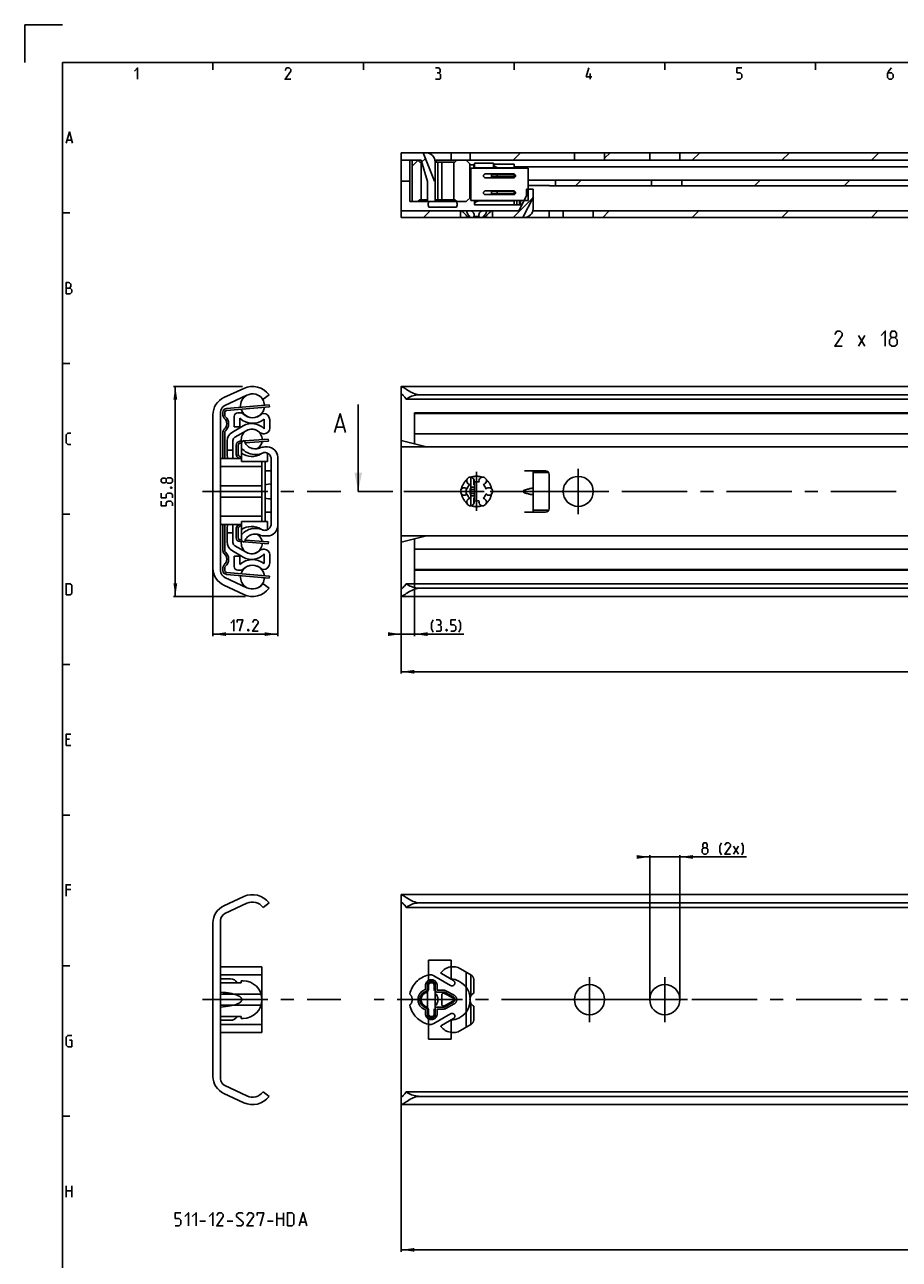
# Model space of a CAD drawing. Extents: x 0 to 1048, y 0 to 594.
# Drawn here: x 0 to 232, y 266 to 594 of the extents above; entities that cross this region are included whole.
import ezdxf

# ---------------------------------------------------------------- set-up
doc = ezdxf.new("R2010")
doc.units = 0
doc.header["$LTSCALE"] = 46.255
doc.header["$MEASUREMENT"] = 0
for name, pattern in [('CENTER', [0.6, 0.375, -0.075, 0.075, -0.075]), ('HIDDEN', [0.2, 0.1, -0.1]), ('PHANTOM', [0.8, 0.45, -0.05, 0.1, -0.05, 0.1, -0.05])]:
    doc.linetypes.add(name, pattern=pattern)
doc.layers.get('0').update_dxf_attribs({"linetype": 'CONTINUOUS'})
for name, color, linetype in [('DEFAULT_1', 7, 'CENTER'), ('DEFAULT_2', 8, 'HIDDEN'), ('DEFAULT_3', 7, 'PHANTOM')]:
    doc.layers.add(name, color=color, linetype=linetype)
doc.dimstyles.get("Standard").update_dxf_attribs({"dimtxt": 0.18, "dimasz": 0.18, "dimexe": 0.18, "dimexo": 0.0625, "dimgap": 0.09, "dimtad": 0, "dimtih": 1, "dimtoh": 1, "dimdec": 4, "dimzin": 0, "dimdsep": 46, "dimtxsty": 'Standard', "dimcen": 0.09, "dimadec": 0, "dimazin": 0, "dimtfac": 1, "dimtdec": 4, "dimtofl": 0, "dimtmove": 0, "dimatfit": 3, "dimfxl": 1, "dimtolj": 1, "dimtzin": 0, "dimarcsym": 0})

# ---------------------------------------------------------------- blocks, each defined once
blk = doc.blocks.new('*D3')
at = {"color": 2, "linetype": 'Continuous'}
for p, q in [((57.86, 497.9), (39.5, 497.9)), ((40, 497.9), (40, 470)), ((40, 442.1), (40, 470)), ((58.63, 442.1), (39.5, 442.1))]:
    blk.add_line(p, q, dxfattribs=at)
for points in [[(40.5, 494.4), (40, 497.9), (39.5, 494.4)], [(39.5, 445.6), (40, 442.1), (40.5, 445.6)]]:
    blk.add_solid(points, dxfattribs=at)
blk = doc.blocks.new('*D4')
at = {"color": 2, "linetype": 'Continuous'}
for p, q in [((67.2, 460.93), (67.2, 431.6)), ((50, 449.61), (50, 431.6)), ((50, 432.1), (58.6, 432.1)), ((67.2, 432.1), (58.6, 432.1))]:
    blk.add_line(p, q, dxfattribs=at)
for points in [[(53.5, 432.6), (50, 432.1), (53.5, 431.6)], [(63.7, 431.6), (67.2, 432.1), (63.7, 432.6)]]:
    blk.add_solid(points, dxfattribs=at)
blk = doc.blocks.new('*D5')
at = {"color": 2, "linetype": 'Continuous'}
for p, q in [((100, 443.35), (100, 421.6)), ((700, 442.61), (700, 421.6)), ((100, 422.1), (400, 422.1)), ((700, 422.1), (400, 422.1))]:
    blk.add_line(p, q, dxfattribs=at)
for points in [[(103.5, 422.6), (100, 422.1), (103.5, 421.6)], [(696.5, 421.6), (700, 422.1), (696.5, 422.6)]]:
    blk.add_solid(points, dxfattribs=at)
blk = doc.blocks.new('*D6')
at = {"color": 2, "linetype": 'Continuous'}
for p, q in [((103.5, 449.41), (103.5, 431.6)), ((100, 443.15), (100, 431.6)), ((100, 432.1), (98, 432.1)), ((98, 432.1), (101.75, 432.1)), ((116.6, 432.1), (101.75, 432.1)), ((103.5, 432.1), (116.6, 432.1))]:
    blk.add_line(p, q, dxfattribs=at)
for points in [[(96.5, 431.6), (100, 432.1), (96.5, 432.6)], [(107, 432.6), (103.5, 432.1), (107, 431.6)]]:
    blk.add_solid(points, dxfattribs=at)
blk = doc.blocks.new('*D7')
at = {"color": 2, "linetype": 'Continuous'}
for p, q in [((100, 307.13), (100, 268.03)), ((700, 307.13), (700, 268.03)), ((100, 268.53), (400, 268.53)), ((700, 268.53), (400, 268.53))]:
    blk.add_line(p, q, dxfattribs=at)
for points in [[(103.5, 269.03), (100, 268.53), (103.5, 268.03)], [(696.5, 268.03), (700, 268.53), (696.5, 269.03)]]:
    blk.add_solid(points, dxfattribs=at)
blk = doc.blocks.new('*D8')
at = {"color": 2, "linetype": 'Continuous'}
for p, q in [((166, 372.9), (164, 372.9)), ((164, 372.9), (170, 372.9)), ((166, 335), (166, 373.4)), ((191.71, 372.9), (170, 372.9)), ((174, 335), (174, 373.4)), ((174, 372.9), (191.71, 372.9))]:
    blk.add_line(p, q, dxfattribs=at)
for points in [[(162.5, 372.4), (166, 372.9), (162.5, 373.4)], [(177.5, 373.4), (174, 372.9), (177.5, 372.4)]]:
    blk.add_solid(points, dxfattribs=at)

msp = doc.modelspace()

# ---------------------------------------------------------------- linework, layer by layer
at = {"color": 2, "linetype": 'Continuous'}
for p, q in [((0, 594), (0, 584)), ((10, 594), (0, 594)), ((50, 584), (50, 582)), ((90, 584), (90, 582)), ((130, 584), (130, 582)), ((170, 584), (170, 582)), ((210, 584), (210, 582)), ((102.91396, 556.4257), (104.46889, 557.98063)), ((105.40887, 557.48367), (106.40056, 558.47536)), ((129.71227, 558), (131.71227, 560)), ((154, 558.50066), (155.49934, 560)), ((177.28641, 558), (179.28641, 560)), ((201.07349, 558), (203.07349, 560)), ((224.86056, 558), (226.86056, 560)), ((146.27664, 551.2), (147.77664, 552.7)), ((193.85079, 551.2), (195.35079, 552.7)), ((217.63786, 551.2), (219.13786, 552.7)), ((129.71202, 542.8), (135, 548.08798)), ((105.92495, 542.8), (107.67495, 544.55)), ((153.49909, 542.8), (155.24909, 544.55)), ((177.28616, 542.8), (179.03616, 544.55)), ((201.07324, 542.8), (202.82324, 544.55)), ((224.86031, 542.8), (226.61031, 544.55)), ((10, 544), (12, 544)), ((10, 504), (12, 504)), ((10, 464), (12, 464)), ((10, 424), (12, 424)), ((10, 384), (12, 384)), ((10, 344), (12, 344)), ((10, 304), (12, 304))]:
    msp.add_line(p, q, dxfattribs=at)
at = {"color": 4, "linetype": 'Continuous'}
for p, q in [((10, 10), (10, 584)), ((10, 584), (831, 584))]:
    msp.add_line(p, q, dxfattribs=at)
at = {"color": 5, "linetype": 'Continuous'}
for p, q in [((150.14286, 579.49998), (150.14286, 581.00001)), ((11.28571, 563.35713), (12.42857, 563.35713)), ((221.41827, 508.59768), (223.13256, 511.45485)), ((221.41827, 511.45485), (223.13256, 508.59768)), ((11.85714, 404.21431), (11, 404.21431)), ((11, 402.50002), (12.28571, 402.50002)), ((188.28063, 373.64773), (189.56635, 375.79057)), ((188.28063, 375.79057), (189.56635, 373.64773)), ((12.28571, 364.2143), (11, 364.2143)), ((11, 282.49999), (11, 285.5)), ((12.5, 285.5), (12.5, 282.49999)), ((11, 284.21427), (12.5, 284.21427)), ((46.5, 276.12299), (48, 276.12299)), ((53.75, 276.12299), (55.25, 276.12299)), ((64.5, 276.12299), (66, 276.12299)), ((67, 274.87298), (67, 278.37298)), ((67, 276.873), (68.75, 276.873)), ((68.75, 278.37298), (68.75, 274.87298)), ((73.25, 275.87298), (74.58333, 275.87298))]:
    msp.add_line(p, q, dxfattribs=at)
at = {"color": 7, "linetype": 'Continuous'}
for p, q in [((100, 542.8), (100, 560)), ((100, 560), (700, 560)), ((100, 558), (105.25, 558)), ((102.25, 547), (102.25, 558)), ((102.91396, 547), (102.91396, 558)), ((104.94952, 557.5), (104.44952, 558)), ((107, 552.3125), (105.25, 558)), ((105.79674, 560), (108.79862, 552.42025)), ((107.25, 559.88485), (107.25, 560)), ((108.94736, 558), (650.55051, 558)), ((109.55, 558), (109.05, 557.5)), ((113.25, 558), (113.25, 560)), ((114.24952, 557.5), (114.74952, 558)), ((117.25, 558), (118.45, 556.8)), ((118.33, 558), (118.33, 560)), ((146, 558), (146, 560)), ((154, 558), (154, 560)), ((166, 558), (166, 560)), ((174, 558), (174, 560)), ((104.94952, 557.5), (105.40385, 557.5)), ((105.24952, 557.5), (105.24952, 547.5)), ((109, 547), (109, 557.5)), ((109, 557.5), (114.24952, 557.5)), ((109.74952, 557.5), (109.74952, 547.5)), ((110.74952, 557.5), (110.74952, 547.5)), ((113.94952, 557.5), (113.94952, 547.5)), ((118.25, 557), (118.25, 548)), ((118.45, 556.8), (119.25, 556.8)), ((118.5, 555.875), (118.5, 547.325)), ((118.5, 555.875), (133.7, 555.875)), ((119.25, 556.8), (119.25, 555.875)), ((119.25, 556.2), (119.50017, 556.2)), ((119.5, 555.875), (119.5, 557.2)), ((124.5, 557.2), (119.5, 557.2)), ((119.5, 556), (124.5, 556)), ((129.85, 554.35), (122.35, 554.35)), ((124.5, 555.875), (124.5, 557.2)), ((124.5, 556.95), (130, 556.95)), ((125.53923, 555.95), (124.75, 556.40566)), ((124.75, 555.88282), (124.75912, 555.875)), ((125.53923, 555.95), (125.53923, 555.875)), ((130, 555.95), (125.53923, 555.95)), ((130, 556.95), (130, 555.875)), ((274.75532, 556.2), (130, 556.2)), ((130, 554.32396), (130, 553.37604)), ((133.7, 555.875), (133.7, 547.325)), ((102.25, 552.4), (100, 552.4)), ((107, 547), (107, 552.3125)), ((108.79862, 552.42025), (109, 552.5)), ((122.35, 553.35), (129.85, 553.35)), ((124.0072, 554.15), (124.0072, 553.55)), ((130, 554.15), (124.0072, 554.15)), ((130, 553.55), (124.0072, 553.55)), ((125.50002, 554.05), (125.50002, 553.65)), ((133.7, 552.7), (443.2588, 552.7)), ((139, 551.24424), (133.7, 551.24424)), ((140.38243, 551.2), (442.26128, 551.2)), ((141, 552.7), (141, 551.2)), ((166.5, 551.2), (166.5, 552.7)), ((174.5, 551.2), (174.5, 552.7)), ((117.25, 547), (118.45, 548.2)), ((118.45, 548.2), (118.5, 548.2)), ((129.85, 549.85), (122.35, 549.85)), ((122.35, 548.85), (129.85, 548.85)), ((124.0072, 549.65), (124.0072, 549.05)), ((130, 549.65), (124.0072, 549.65)), ((130, 549.05), (124.0072, 549.05)), ((125.50002, 549.55), (125.50002, 549.15)), ((130, 549.82396), (130, 548.87604)), ((131.25, 544.55), (133.25, 548.5)), ((132.32546, 542.8), (135, 548.08221)), ((133.25, 550.35), (133.25, 548.5)), ((135, 550.35), (133.25, 550.35)), ((135, 545.05), (135, 550.35)), ((100, 544.55), (131.25, 544.55)), ((102.25, 547), (117.25, 547)), ((104.94952, 547.5), (104.44952, 547)), ((104.94952, 547.5), (107, 547.5)), ((106.45, 547), (106.95, 547.5)), ((107.29598, 545.55), (114.70402, 545.55)), ((109, 547.5), (114.24952, 547.5)), ((109.55, 547), (109.05, 547.5)), ((114.24952, 547.5), (114.74952, 547)), ((115.75, 544.55), (115.75, 542.8)), ((118.5, 547.325), (133.7, 547.325)), ((119.5, 546.15), (119.5, 547.325)), ((119.5, 546.15), (130.7, 546.15)), ((119.75, 546.81699), (120.5, 547.25)), ((120.5, 547.325), (120.5, 547.25)), ((130, 547.25), (120.5, 547.25)), ((124.25, 544.55), (124.25, 542.8)), ((130, 547.325), (130, 546.15)), ((130.7, 547.325), (130.7, 546.15)), ((130.70043, 546.15), (132.06013, 546.15)), ((131.4, 547.325), (131.4, 546.15)), ((131.7, 547.325), (131.7, 546.15)), ((134.94374, 544.55), (700, 544.55)), ((139.3, 544.55), (139.3, 542.8)), ((143, 542.8), (143, 544.55)), ((151, 542.8), (151, 544.55)), ((100, 542.8), (118.22063, 542.8)), ((117.52846, 543.05), (117.52846, 542.8)), ((118.22063, 543.05), (117.52846, 543.05)), ((118.22063, 543.05), (118.22063, 542.8)), ((119.3045, 542.8), (118.22515, 542.8)), ((119.30783, 543.05), (119.30783, 542.8)), ((120.69217, 543.05), (119.30783, 543.05)), ((119.30783, 542.8), (398.22063, 542.8)), ((120.69217, 543.05), (120.69217, 542.8)), ((121.77937, 543.05), (121.77937, 542.8)), ((122.47154, 543.05), (121.77937, 543.05)), ((122.47154, 543.05), (122.47154, 542.8)), ((52.88691, 494.9175), (58.17983, 497.38563)), ((59.02084, 495.58208), (53.15476, 492.84668)), ((63.30747, 494.5), (64.9, 495.69331)), ((100, 444.14181), (100, 497.86711)), ((100.03973, 497.9), (699.96028, 497.9)), ((695, 495.69331), (105, 495.69331)), ((53.60747, 491.52992), (64.99253, 492.50181)), ((64.99253, 492.50181), (64.95, 493)), ((88.56872, 470), (88.56872, 493.14375)), ((698.65912, 494.5), (101.34088, 494.5)), ((50, 449.61404), (50, 490.38596)), ((52, 491.03407), (52, 448.96593)), ((53.15, 490.23607), (53.15, 491.03173)), ((55.6, 487.15), (55.6, 489.9)), ((56.6, 490.9), (57.33614, 490.9)), ((57.1, 489.43394), (57.1, 487.15)), ((63.30669, 490.75), (63.35, 490.75)), ((63.6, 486.60941), (63.6, 489.17699)), ((65.1, 489), (65.1, 486.85)), ((103.5, 490.768), (103.5, 490.9)), ((251.79765, 490.9), (103.5, 490.9)), ((103.5, 482.625), (103.5, 490.75)), ((693.5, 490.75), (103.5, 490.75)), ((53.15, 478.75), (53.15, 485.76393)), ((55.175, 485.78723), (58.05, 487.44711)), ((57.1, 487.15), (55.6, 487.15)), ((58.8, 486.14808), (55.8, 484.41603)), ((82.79491, 487.07231), (84.69968, 487.07231)), ((53.8, 481), (53.8, 483.40566)), ((55.3, 479.0641), (55.3, 483.55)), ((56.7, 479.77879), (56.7, 482.32355)), ((57.16188, 482.8221), (57.6, 482.8556)), ((58.32708, 483.5), (57.6, 483.08022)), ((57.6, 477.95002), (57.6, 483.08022)), ((58.55778, 482.92884), (64.73812, 483.40146)), ((63.6, 485.35), (63.35941, 485.35)), ((64.73812, 483.40146), (64.7, 483.9)), ((106.73499, 481.81625), (100, 483.5)), ((693.5, 485.35), (103.5, 485.35)), ((55.3, 481), (53.8, 481)), ((53.8, 479.49711), (53.8, 480.99693)), ((57.59881, 478.97306), (56.95094, 479.34524)), ((62.32154, 481.53299), (62.15457, 481.47226)), ((62.99405, 480.12102), (63.01385, 480.13187)), ((64.45, 481.81625), (63.8, 481.81625)), ((64.45, 477.95), (64.45, 480.20427)), ((67.2, 460.93375), (67.2, 479.06625)), ((100, 481.81625), (700, 481.81625)), ((57.6, 478.75), (52, 478.75)), ((63, 476.6), (52, 476.6)), ((64.45, 477.95), (57.6, 477.95)), ((63, 462.05), (63, 477.95)), ((63.85, 477.95), (63.85, 462.05)), ((65.45, 478.6877), (65.45, 461.3123)), ((65.45, 475.5), (63.85, 475.5)), ((118.45, 473.80898), (118.45, 470.87178)), ((119.25, 473.29555), (119.25, 471.73205)), ((119.5, 472.49722), (119.5, 467.50279)), ((132.75, 475.5), (138.3, 475.5)), ((135, 464.5), (135, 475.5)), ((139, 475), (135, 475)), ((139.3, 465.5), (139.3, 474.5)), ((63, 471.48829), (52, 471.48829)), ((117.25, 470.86283), (117.25, 469.13717)), ((118.45, 469.12822), (118.45, 466.19102)), ((118.5, 471.15), (118.5, 468.85)), ((118.5, 470.52142), (119.5, 470.52142)), ((118.5, 469.47858), (119.5, 469.47858)), ((118.61588, 471.15), (119.5, 471.15)), ((132.49845, 470.23097), (132.75, 470.32393)), ((132.75, 469.67607), (132.49845, 469.76903)), ((63, 468.51171), (52, 468.51171)), ((118.61588, 468.85), (119.5, 468.85)), ((119.25, 468.26795), (119.25, 466.70445)), ((63, 463.4), (52, 463.4)), ((63.85, 464.5), (65.45, 464.5)), ((138.3, 464.5), (132.75, 464.5)), ((139, 465), (135, 465)), ((57.6, 461.25), (52, 461.25)), ((53.15, 454.23607), (53.15, 461.25)), ((53.8, 456.59434), (53.8, 460.50289)), ((55.3, 459.00307), (55.3, 460.9359)), ((56.7, 457.67645), (56.7, 460.22121)), ((56.95094, 460.65476), (57.59881, 461.02694)), ((64.45, 462.05), (57.6, 462.05)), ((57.6, 456.91978), (57.6, 462.04998)), ((62.89997, 459.93263), (62.80802, 459.98854)), ((64.45, 459.79573), (64.45, 462.05)), ((55.3, 459), (53.8, 459)), ((55.3, 459), (55.3, 456.45)), ((57.6, 457.1444), (57.16188, 457.1779)), ((57.6, 456.91978), (58.32708, 456.5)), ((58.55778, 457.07116), (64.73812, 456.59854)), ((61.34477, 458.67654), (61.6775, 458.64321)), ((62.15457, 458.52774), (62.32154, 458.46701)), ((63.8, 458.18375), (64.45, 458.18375)), ((64.73812, 456.59854), (64.7, 456.1)), ((100, 458.18375), (700, 458.18375)), ((106.73499, 458.18375), (100, 456.5)), ((103.5, 449.1), (103.5, 457.375)), ((58.05, 452.55289), (55.175, 454.21277)), ((55.6, 452.85), (57.1, 452.85)), ((55.6, 450.1), (55.6, 452.85)), ((55.8, 455.58397), (58.8, 453.85192)), ((57.1, 452.85), (57.1, 450.56606)), ((63.35941, 454.65), (63.6, 454.65)), ((63.6, 450.82301), (63.6, 453.39059)), ((65.1, 453.15), (65.1, 451)), ((693.5, 454.65), (103.5, 454.65)), ((53.15, 448.96827), (53.15, 449.76393)), ((53.15476, 447.15332), (59.02084, 444.41792)), ((53.60747, 448.47008), (64.99253, 447.49819)), ((57.33614, 449.1), (56.6, 449.1)), ((63.35, 449.25), (63.30669, 449.25)), ((64.99253, 447.49819), (64.95, 447)), ((693.5, 449.25), (103.5, 449.25)), ((251.79765, 449.1), (103.5, 449.1)), ((58.17983, 442.61437), (52.88691, 445.0825)), ((63.30747, 445.5), (64.9, 444.30669)), ((100, 442.13289), (100, 444.09)), ((698.65912, 445.5), (101.34088, 445.5)), ((695, 444.30669), (105, 444.30669)), ((100.03973, 442.1), (699.96028, 442.1)), ((52.88691, 359.9175), (58.17983, 362.38563)), ((100, 309.14181), (100, 362.86711)), ((100.03973, 362.9), (699.96028, 362.9)), ((59.02084, 360.58208), (53.15476, 357.84668)), ((63.30747, 359.5), (64.9, 360.69331)), ((698.65912, 359.5), (101.34088, 359.5)), ((695, 360.69331), (105, 360.69331)), ((50, 314.61404), (50, 355.38596)), ((52, 356.03407), (52, 313.96593)), ((107.25, 340), (107.25, 345.5)), ((107.25, 345.5), (113.25, 345.5)), ((113.25, 345.5), (113.25, 340.48394)), ((52, 340.5), (54.7, 340.5)), ((52, 339.5), (57.5, 339.5)), ((57.5, 339.5), (57.5, 340)), ((57.5, 340), (58, 340)), ((107, 340), (107, 330)), ((107, 340), (109, 340)), ((109, 340), (109, 330)), ((57.5, 330.5), (52, 330.5)), ((52, 329.5), (54.7, 329.5)), ((57.5, 330), (57.5, 330.5)), ((58, 330), (57.5, 330)), ((107, 330), (109, 330)), ((107.25, 324.5), (107.25, 330)), ((113.25, 329.51606), (113.25, 324.5)), ((113.25, 324.5), (107.25, 324.5)), ((53.15476, 312.15332), (59.02084, 309.41792)), ((58.17983, 307.61437), (52.88691, 310.0825)), ((63.30747, 310.5), (64.9, 309.30669)), ((100, 307.13289), (100, 309.09)), ((698.65912, 310.5), (101.34088, 310.5)), ((695, 309.30669), (105, 309.30669)), ((100.03973, 307.1), (699.96028, 307.1))]:
    msp.add_line(p, q, dxfattribs=at)
at = {"color": 3, "linetype": 'Continuous'}
for p, q in [((53.56494, 492.0281), (64.95, 493)), ((52.65, 490.23607), (52.65, 491.03173)), ((52.65, 478.75), (52.65, 485.76393)), ((56.2, 479.77879), (56.2, 482.32355)), ((57.12375, 483.32064), (58.15271, 483.39932)), ((58.3565, 483.41491), (64.7, 483.9)), ((56.98333, 478.75), (56.70188, 478.91169)), ((52.65, 454.23607), (52.65, 461.25)), ((56.2, 457.67645), (56.2, 460.22121)), ((56.70188, 461.08831), (56.98333, 461.25)), ((58.15271, 456.60068), (57.12375, 456.67936)), ((64.7, 456.1), (58.3565, 456.58509)), ((52.65, 448.96827), (52.65, 449.76393)), ((64.95, 447), (53.56494, 447.9719))]:
    msp.add_line(p, q, dxfattribs=at)
at = {"color": 7, "linetype": 'CENTER'}
msp.add_line((91.56872, 470), (88.56872, 470), dxfattribs=at)
at = {"color": 9, "linetype": 'CENTER'}
msp.add_line((97.78996, 470), (91.56872, 470), dxfattribs=at)
at = {"color": 5, "linetype": 'Continuous'}
for points in [[(29.14286, 581.64288), (30, 582.49999), (30, 579.49998)], [(70.64286, 579.49998), (69.14286, 579.49998), (70.64286, 581.64288), (70.64286, 582.07144), (70.21429, 582.49999), (69.57143, 582.49999), (69.14286, 581.85713)], [(110.00001, 581.21427), (110.35715, 581.42857), (110.35715, 582.07144), (110.00001, 582.49999), (109.14286, 582.49999)], [(109.14286, 579.49998), (110.21428, 579.49998), (110.42858, 579.71428), (110.42858, 580.78571), (110.00001, 581.21427), (109.57143, 581.21427)], [(150.64285, 580.14284), (149.14286, 580.14284), (149.78571, 582.49999)], [(189.14286, 579.49998), (190, 579.49998), (190.42857, 579.92859), (190.42857, 580.78571), (190, 581.21427), (189.14286, 581.21427), (189.14286, 582.49999), (190.42857, 582.49999)], [(230.21428, 582.49999), (229.57144, 581.85713), (229.14286, 581.00001), (229.14286, 579.92859), (229.57144, 579.49998), (230.21428, 579.49998), (230.64286, 579.92859), (230.64286, 580.78571), (230.21428, 581.21427), (229.28571, 581.21427)], [(11, 562.50001), (11.85714, 565.49998), (12.71429, 562.50001)], [(11, 522.5), (11, 525.50002), (11.64286, 525.50002), (11.85714, 525.42857), (12.28571, 525.07141), (12.28571, 524.4286), (11.85714, 523.99999)], [(11, 523.99999), (12.07143, 523.99999), (12.5, 523.57143), (12.5, 522.92856), (12.07143, 522.5), (11, 522.5)], [(217.13258, 508.59768), (215.13258, 508.59768), (217.13258, 511.45485), (217.13258, 512.02626), (216.56114, 512.59772), (215.704, 512.59772), (215.13258, 511.74055)], [(227.41828, 511.45485), (228.56115, 512.59772), (228.56115, 508.59768)], [(230.27544, 510.88343), (229.89446, 511.16914), (229.89446, 512.02626), (230.27544, 512.59772), (231.13258, 512.59772), (231.51353, 512.02626), (231.51353, 511.16914), (231.13258, 510.88343), (231.704, 510.31197), (231.704, 509.16915), (231.13258, 508.59768), (230.27544, 508.59768), (229.704, 509.16915)], [(229.704, 509.16915), (229.704, 510.31197), (230.27544, 510.88343), (231.13258, 510.88343)], [(12.28571, 482.49999), (11.42857, 482.49999), (11, 482.92855), (11, 485.07145), (11.42857, 485.50001), (12.28571, 485.50001)], [(37.53571, 472.5898), (37.32143, 472.3041), (36.67857, 472.3041), (36.25, 472.5898), (36.25, 473.23267), (36.67857, 473.51837), (37.32143, 473.51837), (37.53571, 473.23267), (37.96429, 473.66123), (38.82143, 473.66123), (39.25, 473.23267), (39.25, 472.5898), (38.82143, 472.16125)], [(38.82143, 472.16125), (37.96429, 472.16125), (37.53571, 472.5898), (37.53571, 473.23267)], [(39.25, 468.30406), (39.25, 469.16123), (38.82143, 469.58979), (37.96429, 469.58979), (37.53571, 469.16123), (37.53571, 468.30406), (36.25, 468.30406), (36.25, 469.58979)], [(38.75, 471.08977), (38.89286, 471.16122), (38.96429, 471.16122), (39.10714, 471.08977), (39.10714, 470.94692), (38.96429, 470.87552), (38.89286, 470.87552), (38.75, 470.94692), (38.75, 471.08977)], [(39.25, 466.16122), (39.25, 467.01839), (38.82143, 467.44694), (37.96429, 467.44694), (37.53571, 467.01839), (37.53571, 466.16122), (36.25, 466.16122), (36.25, 467.44694)], [(11, 442.49998), (11, 445.5), (12.07143, 445.5), (12.5, 445.07144), (12.5, 442.92859), (12.07143, 442.49998), (11, 442.49998)], [(54.72511, 434.99514), (55.58225, 435.85231), (55.58225, 432.8523)], [(56.4394, 435.20945), (56.4394, 435.85231), (57.9394, 435.85231), (57.08225, 432.8523)], [(59.4394, 433.35231), (59.51082, 433.20946), (59.51082, 433.138), (59.4394, 432.99515), (59.29654, 432.99515), (59.22511, 433.138), (59.22511, 433.20946), (59.29654, 433.35231), (59.4394, 433.35231)], [(62.01082, 432.8523), (60.51083, 432.8523), (62.01082, 434.99514), (62.01082, 435.4237), (61.58225, 435.85231), (60.9394, 435.85231), (60.51083, 435.20945)], [(108.46006, 432.63799), (108.03149, 433.49516), (108.03149, 434.99514), (108.46006, 435.85231)], [(110.17435, 434.56659), (110.53149, 434.78089), (110.53149, 435.4237), (110.17435, 435.85231), (109.31721, 435.85231)], [(109.31721, 432.8523), (110.38864, 432.8523), (110.60292, 433.0666), (110.60292, 434.13803), (110.17435, 434.56659), (109.74578, 434.56659)], [(112.10293, 433.35231), (112.17436, 433.20946), (112.17436, 433.138), (112.10293, 432.99515), (111.96006, 432.99515), (111.88864, 433.138), (111.88864, 433.20946), (111.96006, 433.35231), (112.10293, 433.35231)], [(113.17435, 432.8523), (114.03149, 432.8523), (114.46007, 433.28086), (114.46007, 434.13803), (114.03149, 434.56659), (113.17435, 434.56659), (113.17435, 435.85231), (114.46007, 435.85231)], [(115.31721, 432.63799), (115.74578, 433.49516), (115.74578, 434.99514), (115.31721, 435.85231)], [(11, 402.50002), (11, 405.49998), (12.28571, 405.49998)], [(180.35206, 375.36201), (180.06634, 375.57627), (180.06634, 376.21913), (180.35206, 376.64769), (180.99491, 376.64769), (181.28063, 376.21913), (181.28063, 375.57627), (180.99491, 375.36201), (181.42349, 374.9334), (181.42349, 374.07628), (180.99491, 373.64773), (180.35206, 373.64773), (179.92349, 374.07628)], [(179.92349, 374.07628), (179.92349, 374.9334), (180.35206, 375.36201), (180.99491, 375.36201)], [(185.06634, 373.43342), (184.63777, 374.29054), (184.63777, 375.79057), (185.06634, 376.64769)], [(187.42349, 373.64773), (185.92348, 373.64773), (187.42349, 375.79057), (187.42349, 376.21913), (186.99492, 376.64769), (186.35205, 376.64769), (185.92348, 376.00483)], [(190.42349, 373.43342), (190.85206, 374.29054), (190.85206, 375.79057), (190.42349, 376.64769)], [(11, 362.50001), (11, 365.5), (12.28571, 365.5)], [(11.85714, 324.21429), (12.5, 324.21429), (12.5, 322.5), (11.42857, 322.5), (11, 322.92858), (11, 325.07143), (11.42857, 325.49999), (12.5, 325.49999)], [(40, 274.87298), (41, 274.87298), (41.5, 275.373), (41.5, 276.37299), (41, 276.873), (40, 276.873), (40, 278.37298), (41.5, 278.37298)], [(42.5, 277.37299), (43.5, 278.37298), (43.5, 274.87298)], [(44.5, 277.37299), (45.5, 278.37298), (45.5, 274.87298)], [(49, 277.37299), (50, 278.37298), (50, 274.87298)], [(52.75, 274.87298), (51, 274.87298), (52.75, 277.37299), (52.75, 277.873), (52.25, 278.37298), (51.5, 278.37298), (51, 277.62299)], [(56.25, 275.12299), (56.5, 274.87298), (57.5, 274.87298), (58, 275.373), (58, 275.87298), (56.25, 277.37299), (56.25, 277.873), (56.75, 278.37298), (57.75, 278.37298), (58, 278.12298)], [(60.75, 274.87298), (59, 274.87298), (60.75, 277.37299), (60.75, 277.873), (60.25, 278.37298), (59.5, 278.37298), (59, 277.62299)], [(61.75, 277.62299), (61.75, 278.37298), (63.5, 278.37298), (62.5, 274.87298)], [(69.75, 274.87298), (69.75, 278.37298), (71, 278.37298), (71.5, 277.873), (71.5, 275.373), (71, 274.87298), (69.75, 274.87298)], [(72.91667, 274.87298), (73.91666, 278.37298), (74.91667, 274.87298)]]:
    msp.add_lwpolyline(points, dxfattribs=at)
at = {"color": 7, "linetype": 'Continuous'}
for points in [[(124.75, 555.88282), (124.65197, 555.98612), (124.57315, 556.11826), (124.52, 556.27314), (124.5, 556.44661)], [(125.12682, 554.15), (125.17336, 554.14922), (125.2162, 554.14709), (125.25561, 554.14386), (125.29183, 554.13969), (125.32509, 554.13472), (125.35557, 554.12901), (125.38343, 554.12261), (125.40879, 554.11551), (125.43172, 554.10767), (125.45222, 554.09897), (125.47017, 554.08919), (125.48513, 554.07797), (125.49592, 554.06479), (125.50002, 554.05)], [(125.50002, 553.65), (125.49592, 553.63522), (125.48513, 553.62204), (125.47017, 553.61081), (125.45222, 553.60103), (125.43171, 553.59233), (125.40878, 553.58449), (125.38342, 553.57739), (125.35556, 553.57099), (125.32508, 553.56528), (125.29182, 553.56031), (125.2556, 553.55614), (125.21619, 553.55291), (125.17336, 553.55078), (125.12682, 553.55)], [(140.38243, 551.2), (140.19025, 551.20375), (139.97707, 551.21286), (139.74683, 551.2241), (139.50391, 551.2345), (139.25322, 551.24169), (139, 551.24424)], [(125.12682, 549.65), (125.17336, 549.64922), (125.2162, 549.64709), (125.25561, 549.64386), (125.29183, 549.63969), (125.32509, 549.63472), (125.35557, 549.62901), (125.38343, 549.62261), (125.40879, 549.61551), (125.43172, 549.60767), (125.45222, 549.59897), (125.47017, 549.58919), (125.48513, 549.57797), (125.49592, 549.56479), (125.50002, 549.55)], [(125.50002, 549.15), (125.49592, 549.13522), (125.48513, 549.12204), (125.47017, 549.11081), (125.45222, 549.10103), (125.43171, 549.09233), (125.40878, 549.08449), (125.38342, 549.07739), (125.35556, 549.07099), (125.32508, 549.06528), (125.29182, 549.06031), (125.2556, 549.05614), (125.21619, 549.05291), (125.17336, 549.05078), (125.12682, 549.05)], [(107.29598, 545.55), (107.23818, 545.70618), (107.19748, 545.86232), (107.17261, 546.01809), (107.16277, 546.17355), (107.1676, 546.32894), (107.18728, 546.48456), (107.22245, 546.64054), (107.27424, 546.79672), (107.34414, 546.9525), (107.37182, 547)], [(114.70402, 545.55), (114.76182, 545.70618), (114.80252, 545.86232), (114.82739, 546.01809), (114.83723, 546.17355), (114.8324, 546.32894), (114.81272, 546.48456), (114.77755, 546.64054), (114.72576, 546.79672), (114.65586, 546.9525), (114.62818, 547)], [(116.00538, 544.55), (116.10531, 544.469), (116.22238, 544.37196), (116.35573, 544.25835), (116.50354, 544.12829), (116.66262, 543.98289), (116.82881, 543.82419), (116.99357, 543.659), (117.14175, 543.50269), (117.26644, 543.36455), (117.37003, 543.24451), (117.45631, 543.14036), (117.52846, 543.05)], [(117.375, 544.34903), (117.37542, 544.36977), (117.39043, 544.46831), (117.42463, 544.55)], [(118.58076, 544.55), (118.71503, 544.46877), (118.84464, 544.37375), (118.96897, 544.26307), (119.08497, 544.13584), (119.18699, 543.99415), (119.27124, 543.83867), (119.33284, 543.67283), (119.36772, 543.5024), (119.375, 543.38269)], [(120.625, 543.38243), (120.63007, 543.48247), (120.66084, 543.65), (120.71881, 543.81629), (120.80107, 543.97487), (120.90373, 544.1218), (121.02198, 544.25409), (121.15045, 544.36977), (121.28428, 544.46831), (121.41924, 544.55)], [(122.47154, 543.05), (122.54369, 543.14036), (122.62998, 543.24451), (122.73357, 543.36456), (122.85826, 543.5027), (123.00642, 543.659), (123.17116, 543.82416), (123.33738, 543.98288), (123.49645, 544.12828), (123.64426, 544.25835), (123.77762, 544.37195), (123.89468, 544.469), (123.99462, 544.55)], [(122.57537, 544.55), (122.60944, 544.46877), (122.6244, 544.37375), (122.625, 544.34906)], [(118.22063, 543.05), (118.07532, 543.17694), (117.93025, 543.32243), (117.79044, 543.48247), (117.66315, 543.65), (117.55569, 543.81629), (117.47227, 543.97487), (117.41451, 544.1218), (117.38264, 544.25409), (117.375, 544.34903)], [(119.375, 543.38269), (119.37379, 543.33546), (119.35217, 543.18155), (119.30783, 543.05)], [(120.69217, 543.05), (120.64894, 543.17694), (120.62697, 543.32243), (120.625, 543.38243)], [(122.625, 544.34906), (122.61869, 544.26307), (122.58987, 544.13584), (122.53647, 543.99415), (122.45727, 543.83867), (122.35274, 543.67283), (122.2257, 543.5024), (122.08185, 543.33546), (121.92958, 543.18155), (121.77937, 543.05)], [(100, 497.86711), (100.01436, 497.89554), (100.03613, 497.9)], [(100.03609, 495.91), (100.01028, 495.89882), (100, 495.85819)], [(101.34088, 494.5), (101.12348, 494.79892), (100.91405, 495.0639), (100.72029, 495.29243), (100.54694, 495.48381), (100.39727, 495.63783), (100.27345, 495.75475), (100.17368, 495.83798), (100.09641, 495.88962), (100.04203, 495.90969), (100.03609, 495.91)], [(100.03613, 497.9), (100.05796, 497.89769), (100.13142, 497.8735), (100.23611, 497.82265), (100.3736, 497.74473), (100.54644, 497.63893), (100.75799, 497.5042), (101.00977, 497.34129), (101.30522, 497.15068), (101.64595, 496.93543), (102.01816, 496.70973), (102.4091, 496.48731), (102.80793, 496.28013), (103.20357, 496.09872), (103.59, 495.94902), (103.96378, 495.83397), (104.32413, 495.75393), (104.67048, 495.70782), (105, 495.69331)], [(101.34088, 494.5), (101.66116, 494.73557), (101.99962, 494.94378), (102.35227, 495.12488), (102.71569, 495.27945), (103.08707, 495.40827), (103.46417, 495.51218), (103.84522, 495.59201), (104.22886, 495.64848), (104.61407, 495.68213), (105, 495.69331)], [(82.31873, 485.64373), (83.74729, 490.64374), (85.17587, 485.64373)], [(61.6775, 481.35679), (61.34477, 481.32346), (61.01048, 481.3274), (60.67873, 481.36845), (60.35359, 481.44622), (60.03915, 481.5596), (59.73929, 481.70734), (59.4577, 481.88744), (59.19795, 482.0978), (58.96315, 482.33571), (58.75635, 482.59829), (58.57993, 482.88229), (58.43631, 483.18409), (58.32708, 483.5)], [(57.6, 481.5), (57.91626, 481.15583), (58.26765, 480.84234), (58.6466, 480.56643), (59.0504, 480.33013), (59.47817, 480.13396), (59.92273, 479.98125), (60.37827, 479.87401), (60.84382, 479.81249), (61.31442, 479.79731), (61.78157, 479.82871), (62.24347, 479.90658), (62.69765, 480.03042), (63.1344, 480.19749)], [(62.15457, 481.47226), (62.00442, 481.42692), (61.6775, 481.35679)], [(63.8, 481.81625), (63.41945, 481.7981), (63.04769, 481.74487), (62.68245, 481.65698), (62.32154, 481.53299)], [(62.80802, 480.01146), (62.89768, 480.06602), (62.99405, 480.12102)], [(63.01385, 480.13187), (63.02297, 480.1368), (63.11212, 480.18119), (63.20633, 480.22111)], [(63.1344, 480.19749), (63.33903, 480.27192), (63.55292, 480.31895), (63.77098, 480.33739), (63.98787, 480.32695), (64.20211, 480.28775), (64.41118, 480.22007), (64.60856, 480.12592), (64.79007, 480.0076), (64.9554, 479.86535), (65.1017, 479.70128), (65.2243, 479.52061), (65.32136, 479.3264), (65.39233, 479.11978), (65.43555, 478.90515), (65.45, 478.6877)], [(65.45, 471.98834), (64.789, 471.93275), (64.21124, 471.84363), (63.85, 471.76244)], [(132.49845, 469.76903), (132.44721, 469.79382), (132.40384, 469.82658), (132.36959, 469.86533), (132.34505, 469.90817), (132.33035, 469.95351), (132.32546, 470.00002), (132.33036, 470.04652), (132.34506, 470.09185), (132.3696, 470.13468), (132.40385, 470.17342), (132.44721, 470.20618), (132.49845, 470.23097)], [(135, 470.7344), (134.98607, 470.77603), (134.94487, 470.80666), (134.87733, 470.82618), (134.78446, 470.83456), (134.66726, 470.83177), (134.5268, 470.81782), (134.36423, 470.79274), (134.18082, 470.75659), (133.97807, 470.70951), (133.75773, 470.65174), (133.52195, 470.58365), (133.27329, 470.50577), (133.0148, 470.41886), (132.75, 470.32393)], [(132.75, 469.67607), (133.0148, 469.58114), (133.27329, 469.49423), (133.52195, 469.41635), (133.75773, 469.34826), (133.97807, 469.29049), (134.18082, 469.24341), (134.36423, 469.20726), (134.5268, 469.18218), (134.66726, 469.16823), (134.78446, 469.16544), (134.87733, 469.17382), (134.94487, 469.19334), (134.98607, 469.22397), (135, 469.2656)], [(63.85, 468.23757), (64.21111, 468.1564), (64.78893, 468.06726), (65.45, 468.01166)], [(63.1344, 459.80251), (62.69765, 459.96958), (62.24347, 460.09342), (61.78157, 460.17129), (61.31442, 460.20269), (60.84382, 460.18751), (60.37827, 460.12599), (59.92273, 460.01875), (59.47817, 459.86604), (59.0504, 459.66987), (58.6466, 459.43357), (58.26765, 459.15766), (57.91626, 458.84417), (57.6, 458.5)], [(63.01385, 459.86812), (62.99871, 459.87641), (62.89997, 459.93263)], [(65.45, 461.3123), (65.43555, 461.09485), (65.39233, 460.88022), (65.32136, 460.6736), (65.2243, 460.47939), (65.1017, 460.29872), (64.9554, 460.13465), (64.79007, 459.9924), (64.60856, 459.87408), (64.41118, 459.77993), (64.20211, 459.71225), (63.98787, 459.67305), (63.77098, 459.66261), (63.55292, 459.68105), (63.33903, 459.72808), (63.1344, 459.80251)], [(58.32708, 456.5), (58.43631, 456.81591), (58.57993, 457.11771), (58.75635, 457.40171), (58.96315, 457.66429), (59.19795, 457.9022), (59.4577, 458.11256), (59.73929, 458.29266), (60.03915, 458.4404), (60.35359, 458.55378), (60.67873, 458.63155), (61.01048, 458.6726), (61.34477, 458.67654)], [(61.6775, 458.64321), (62.00442, 458.57308), (62.15457, 458.52774)], [(62.32154, 458.46701), (62.68245, 458.34302), (63.04769, 458.25513), (63.41945, 458.2019), (63.8, 458.18375)], [(100, 444.14181), (100.01028, 444.10118), (100.03609, 444.09)], [(100.03609, 444.09), (100.04202, 444.09031), (100.09639, 444.11037), (100.17367, 444.16202), (100.27346, 444.24527), (100.3973, 444.36219), (100.54701, 444.51626), (100.72038, 444.70769), (100.91415, 444.93622), (101.12355, 445.20117), (101.34088, 445.5)], [(105, 444.30669), (104.67046, 444.29218), (104.32418, 444.24608), (103.96393, 444.16607), (103.59022, 444.05105), (103.20378, 443.90137), (102.80802, 443.71991), (102.40902, 443.51264), (102.01791, 443.29011), (101.64557, 443.06433), (101.30486, 442.84909), (101.00948, 442.65852), (100.75776, 442.49565), (100.54626, 442.36096), (100.37348, 442.2552), (100.23603, 442.17731), (100.13137, 442.12649), (100.05793, 442.1023), (100.03613, 442.1)], [(101.34088, 445.5), (101.66116, 445.26443), (101.99962, 445.05622), (102.35227, 444.87512), (102.71569, 444.72055), (103.08707, 444.59173), (103.46417, 444.48782), (103.84522, 444.40799), (104.22886, 444.35152), (104.61407, 444.31787), (105, 444.30669)], [(100.03613, 442.1), (100.01435, 442.10447), (100, 442.13289)], [(100, 362.86711), (100.01436, 362.89554), (100.03613, 362.9)], [(100.03609, 360.91), (100.01028, 360.89882), (100, 360.85819)], [(101.34088, 359.5), (101.12348, 359.79892), (100.91405, 360.0639), (100.72029, 360.29243), (100.54694, 360.48381), (100.39727, 360.63783), (100.27345, 360.75475), (100.17368, 360.83798), (100.09641, 360.88962), (100.04203, 360.90969), (100.03609, 360.91)], [(100.03613, 362.9), (100.05796, 362.89769), (100.13142, 362.8735), (100.23611, 362.82265), (100.3736, 362.74473), (100.54644, 362.63893), (100.75799, 362.5042), (101.30522, 362.15068)], [(101.30522, 362.15068), (101.64595, 361.93543), (102.01816, 361.70973), (102.4091, 361.48731), (102.80793, 361.28013), (103.20357, 361.09872), (103.59, 360.94902), (103.96378, 360.83397), (104.32413, 360.75393), (104.67048, 360.70782), (105, 360.69331)], [(101.34088, 359.5), (101.66116, 359.73557), (101.99962, 359.94378), (102.35227, 360.12488), (102.71569, 360.27945), (103.08707, 360.40827), (103.46417, 360.51218), (103.84522, 360.59201), (104.22886, 360.64848), (104.61407, 360.68213), (105, 360.69331)], [(52, 333.02698), (52.73911, 333.07562), (53.40154, 333.14176), (53.99566, 333.22121), (54.52834, 333.31089), (55.0054, 333.40849), (55.43173, 333.51222), (55.81155, 333.62072), (56.14876, 333.73299), (56.44662, 333.84825), (56.70773, 333.96582), (56.93424, 334.08511), (57.12805, 334.20562), (57.2908, 334.32691), (57.42351, 334.44817), (57.52698, 334.56804), (57.60226, 334.68434), (57.65161, 334.7948), (57.67892, 334.89956), (57.6875, 335.00124), (57.67849, 335.10293), (57.65071, 335.20775), (57.60093, 335.31809), (57.52547, 335.43397), (57.42206, 335.55331), (57.28954, 335.67412), (57.12692, 335.79514), (56.93313, 335.91552), (56.70662, 336.03472), (56.44553, 336.15221), (56.14769, 336.26739), (55.8105, 336.3796), (55.43071, 336.48804), (55.00446, 336.59173), (54.52749, 336.68927), (53.99495, 336.7789), (53.40101, 336.8583), (52.73881, 336.92441), (52, 336.97302)], [(107, 336.97302), (106.74371, 336.91636), (106.49777, 336.82978), (106.26621, 336.71514), (106.05258, 336.57478), (105.85996, 336.41141), (105.69087, 336.22798), (105.54733, 336.0276), (105.43088, 335.81342), (105.34266, 335.58857), (105.28344, 335.35615), (105.25372, 335.11922), (105.25372, 334.88078), (105.28344, 334.64385), (105.34266, 334.41143), (105.43088, 334.18658), (105.54733, 333.9724), (105.69087, 333.77202), (105.85996, 333.58859), (106.05258, 333.42522), (106.26621, 333.28486), (106.49777, 333.17022), (106.74371, 333.08364), (107, 333.02698)], [(100, 309.14181), (100.01028, 309.10118), (100.03609, 309.09)], [(100.03609, 309.09), (100.04202, 309.09031), (100.09639, 309.11037), (100.17367, 309.16202), (100.27346, 309.24527), (100.3973, 309.36219), (100.54701, 309.51626), (100.72038, 309.70769), (100.91415, 309.93622), (101.12355, 310.20117), (101.34088, 310.5)], [(105, 309.30669), (104.67046, 309.29218), (104.32418, 309.24608), (103.96393, 309.16607), (103.59022, 309.05105), (103.20378, 308.90137), (102.80802, 308.71991), (102.40902, 308.51264), (102.01791, 308.29011), (101.64557, 308.06433), (101.30486, 307.84909), (100.75776, 307.49565)], [(101.34088, 310.5), (101.66116, 310.26443), (101.99962, 310.05622), (102.35227, 309.87512), (102.71569, 309.72055), (103.08707, 309.59173), (103.46417, 309.48782), (103.84522, 309.40799), (104.22886, 309.35152), (104.61407, 309.31787), (105, 309.30669)], [(100.03613, 307.1), (100.01435, 307.10447), (100, 307.13289)], [(100.75776, 307.49565), (100.54626, 307.36096), (100.37348, 307.2552), (100.23603, 307.17731), (100.13137, 307.12649), (100.05793, 307.1023), (100.03613, 307.1)]]:
    msp.add_lwpolyline(points, dxfattribs=at)
for centre in [(147, 470), (150, 335), (170, 335)]:
    msp.add_circle(centre, 4, dxfattribs=at)
for centre, radius, start, end in [((106.5, 557.5), 2.5, 0, 90), ((122.35, 553.85), 0.5, 90, 270), ((125, 556.83868), 0.5, 180, 240), ((129.85, 553.85), 0.5, 270, 90), ((122.35, 549.35), 0.5, 90, 270), ((129.85, 549.35), 0.5, 270, 90), ((120, 546.38397), 0.5, 120, 180), ((132.75, 545.05), 2.25, 270, 0), ((60.5, 492.775), 3.175, 117.7864399, 187.6654024), ((60.5, 492.41), 5.49, 36.7305196, 115), ((60.5, 492.41), 3.5, 36.6655428, 115), ((60.5, 492.775), 3.175, 2.0905643, 62.6968237), ((55, 490.38596), 5, 115, 180), ((54, 491.03407), 2, 115, 180), ((60.5, 492.775), 3.175, 270.0342748, 352.9738049), ((53.65, 491.03173), 0.5, 94.8792738, 180), ((53.65, 490.23607), 0.5, 180, 228.1896851), ((51.65, 488), 2.5, 311.8103149, 48.1896851), ((56.6, 489.9), 1, 90, 180), ((60.5, 493.1), 5, 227.156357, 308.3161345), ((57.33614, 489.9), 1, 45.3253904, 90), ((60.5, 492.775), 3.175, 196.7793707, 270), ((60.5, 493.1), 3.5, 225.3253904, 314.5612889), ((63.30669, 490.25), 0.5, 90, 134.5614742), ((63.35, 489), 1.75, 0, 90), ((53.65, 485.76393), 0.5, 131.8103149, 180), ((56.55, 483.40566), 2.75, 120, 180), ((60.3, 483.77), 2.778, 0.1227687, 188.6263529), ((60.3, 483.55), 4.5, 42.8334281, 120), ((60.3, 483.55), 3, 47.1665719, 120), ((63.35941, 486.85), 1.5, 227.1665719, 270), ((63.6, 486.85), 1.5, 270, 0), ((56.3, 483.55), 1, 120, 180), ((57.2, 482.32355), 0.5, 94.3729313, 180), ((60.3, 483.77), 2.778, 299.3646927, 349.6203762), ((57.05, 479.49711), 3.25, 179.9491295, 193.2930499), ((56.3, 479.0641), 1, 180, 198.3803152), ((57.2, 479.77879), 0.5, 180, 240.1240073), ((60.3, 484.01), 4.72, 235.1078222, 302.0973323), ((63.8, 476.81625), 5, 90, 114.1910716), ((64.45, 479.06625), 2.75, 0, 90), ((118.375, 472.81458), 1, 338.8800697, 261.1199303), ((120, 470), 2.55, 74.2500327, 105.7499673), ((121.625, 472.81458), 1, 278.8800697, 201.1199303), ((138.3, 474.5), 1, 0, 90), ((139, 473), 2, 85.1413038, 90), ((116.75, 470), 1, 38.8800697, 321.1199303), ((120, 470), 2.55, 134.2500327, 165.7499673), ((120, 470), 2.55, 194.2500327, 225.7499673), ((120.25, 470), 2, 151.2879953, 208.7120047), ((112.83, 470), 5.5, 355.3414523, 4.6583559), ((120, 470), 2.55, 14.2500327, 45.7499673), ((120, 470), 2.55, 314.2500327, 345.7499673), ((123.25, 470), 1, 218.8800697, 141.1199303), ((118.375, 467.18542), 1, 98.8800697, 21.1199303), ((120, 470), 2.55, 254.2500327, 285.7499673), ((121.625, 467.18542), 1, 158.8800697, 81.1199303), ((138.3, 465.5), 1, 270, 0), ((139, 467), 2, 270, 274.8586962), ((57.05, 460.50289), 3.25, 166.6947641, 180.050873), ((56.3, 460.9359), 1, 161.6196848, 180), ((57.2, 460.22121), 0.5, 119.8759927, 180), ((60.3, 455.99), 4.72, 57.9026677, 124.8921778), ((64.45, 460.93375), 2.75, 270, 0), ((56.55, 456.59434), 2.75, 180, 240), ((56.3, 456.45), 1, 180, 240), ((57.2, 457.67645), 0.5, 180, 265.6270687), ((60.3, 456.23), 2.778, 171.3736471, 359.8772313), ((60.3, 456.23), 2.778, 10.3796238, 60.6353073), ((63.8, 463.18375), 5, 245.8089284, 270), ((53.65, 454.23607), 0.5, 180, 228.1896851), ((51.65, 452), 2.5, 311.8103149, 48.1896851), ((60.3, 456.45), 4.5, 240, 317.1665719), ((60.3, 456.45), 3, 240, 312.8334281), ((63.35941, 453.15), 1.5, 90, 132.8334281), ((63.6, 453.15), 1.5, 0, 90), ((55, 449.61404), 5, 180, 245), ((53.65, 449.76393), 0.5, 131.8103149, 180), ((56.6, 450.1), 1, 180, 270), ((60.5, 446.9), 5, 51.6838655, 132.843643), ((57.33614, 450.1), 1, 270, 314.6746096), ((60.5, 447.225), 3.175, 90, 163.2206293), ((60.5, 446.9), 3.5, 45.438688, 134.6746096), ((60.5, 447.225), 3.175, 7.0261951, 89.9657118), ((63.30669, 449.75), 0.5, 225.438688, 270), ((63.35, 451), 1.75, 270, 0), ((54, 448.96593), 2, 180, 245), ((53.65, 448.96827), 0.5, 180, 265.1207262), ((60.5, 447.225), 3.175, 172.3345976, 242.2135601), ((60.5, 447.225), 3.175, 297.3030551, 357.9094357), ((60.5, 447.59), 5.49, 245, 323.2694804), ((60.5, 447.59), 3.5, 245, 323.3344572), ((60.5, 357.41), 5.49, 36.7305196, 115), ((60.5, 357.41), 3.5, 36.6655428, 115), ((55, 355.38596), 5, 115, 180), ((54, 356.03407), 2, 115, 180), ((54.7, 338.5), 2, 30.0546603, 90), ((58, 335), 5, 270, 90), ((112.83, 335), 5.5, 274.3795776, 85.6204224), ((54.7, 331.5), 2, 270, 329.9453397), ((55, 314.61404), 5, 180, 245), ((54, 313.96593), 2, 180, 245), ((60.5, 312.59), 5.49, 245, 323.2694804), ((60.5, 312.59), 3.5, 245, 323.3344572)]:
    msp.add_arc(centre, radius, start, end, dxfattribs=at)
at = {"color": 3, "linetype": 'Continuous'}
for centre, radius, start, end in [((53.65, 491.03173), 1, 94.8792738, 180), ((53.65, 490.23607), 1, 180, 228.1896851), ((51.65, 488), 2, 311.8103149, 48.1896851), ((53.65, 485.76393), 1, 131.8103149, 180), ((57.2, 482.32355), 1, 94.3729313, 180), ((57.2, 479.77879), 1, 180, 240.1240073), ((57.2, 460.22121), 1, 119.8759927, 180), ((57.2, 457.67645), 1, 180, 265.6270687), ((53.65, 454.23607), 1, 180, 228.1896851), ((51.65, 452), 2, 311.8103149, 48.1896851), ((53.65, 449.76393), 1, 131.8103149, 180), ((53.65, 448.96827), 1, 180, 265.1207262)]:
    msp.add_arc(centre, radius, start, end, dxfattribs=at)
at = {"color": 7, "linetype": 'Continuous'}
msp.add_solid([(88.56872, 470), (87.56872, 475), (89.56872, 475)], dxfattribs=at)
at = {"layer": 'DEFAULT_1', "color": 2, "linetype": 'CENTER'}
for p, q in [((147, 470), (147, 476)), ((120, 470), (120, 475.21164)), ((47.23449, 470), (84, 470)), ((117.9999, 470), (97.78996, 470)), ((120, 470), (117.9999, 470)), ((120, 470), (120, 464.84001)), ((120, 470), (122.0001, 470)), ((141, 470), (122.0001, 470)), ((147, 470), (141, 470)), ((147, 470), (147, 464)), ((147, 470), (153, 470)), ((397.9999, 470), (153, 470)), ((150, 335), (150, 341)), ((170, 335), (170, 341)), ((47.23449, 335), (84, 335)), ((144, 335), (92.84999, 335)), ((150, 335), (144, 335)), ((150, 335), (150, 329)), ((150, 335), (156, 335)), ((164, 335), (156, 335)), ((170, 335), (164, 335)), ((170, 335), (170, 329)), ((170, 335), (176, 335)), ((249.9999, 335), (176, 335))]:
    msp.add_line(p, q, dxfattribs=at)
at = {"layer": 'DEFAULT_2', "color": 8, "linetype": 'HIDDEN'}
for start, end in [(129.4863875, 170.5136125), (69.4863875, 110.5136125), (9.4863875, 50.5136125), (189.4863875, 230.5136125), (309.4863875, 350.5136125), (249.4863875, 290.5136125)]:
    msp.add_arc((120, 470), 4.05, start, end, dxfattribs=at)
at = {"layer": 'DEFAULT_3', "color": 8, "linetype": 'PHANTOM'}
for p, q in [((63, 343.75), (52, 343.75)), ((63, 341.6), (52, 341.6)), ((63, 326.25001), (63, 343.74999)), ((108.64961, 341.33205), (113.125, 338.74818)), ((113.875, 340.04722), (110.65, 341.90918)), ((118.5, 341.62639), (115.75, 343.2141)), ((117.25, 342.34808), (117.25, 327.65192)), ((118.45, 341.65526), (118.45, 335.87178)), ((106.45, 338.75), (106.45, 337.8286)), ((106.95, 338.75), (106.95, 337.8286)), ((107.25, 338.75), (107.25, 337.8286)), ((108.75, 337.449), (108.75, 338.75)), ((109.05, 337.5), (109.05, 338.75)), ((109.55, 337.5), (109.55, 338.75)), ((119.25, 340.32735), (119.25, 336.73205)), ((63, 336.48829), (52, 336.48829)), ((111.24952, 337.5), (109.55, 337.5)), ((111.24952, 337), (109.55, 337)), ((110.74952, 336.2), (110.74952, 333.8)), ((113.68895, 335.43895), (111.48895, 336.63895)), ((111.48895, 333.36105), (113.68895, 334.56105)), ((113.8326, 335.70232), (111.6326, 336.90232)), ((114.07203, 336.14126), (111.87203, 337.34126)), ((63, 333.51171), (52, 333.51171)), ((106.45, 332.1714), (106.45, 331.25)), ((106.95, 332.1714), (106.95, 331.25)), ((107.25, 332.1714), (107.25, 331.25)), ((108.75, 331.25), (108.75, 332.551)), ((109.05, 331.25), (109.05, 332.5)), ((109.55, 333), (111.24952, 333)), ((109.55, 331.25), (109.55, 332.5)), ((109.55, 332.5), (111.24952, 332.5)), ((111.6326, 333.09768), (113.8326, 334.29768)), ((111.87203, 332.65874), (114.07203, 333.85874)), ((118.45, 334.12822), (118.45, 328.34474)), ((119.25, 333.26795), (119.25, 329.67265)), ((63, 328.4), (52, 328.4)), ((113.125, 331.25182), (108.64961, 328.66795)), ((110.65, 328.09082), (113.875, 329.95278)), ((118.5, 328.37361), (115.75, 326.7859)), ((63, 326.25), (52, 326.25))]:
    msp.add_line(p, q, dxfattribs=at)
for centre, radius, start, end in [((108.83388, 335), 6.75, 104.437301, 167.2623466), ((107.64961, 339.6), 2, 60, 104.437301), ((110.75, 342.08238), 0.2, 142.1363536, 240), ((113.75, 339.75), 4, 60, 142.1363536), ((117.75, 340.32735), 1.5, 0, 60), ((106.25, 337.8286), 0.2, 289.4615025, 0), ((108, 338.75), 1.55, 0, 180), ((106.25, 337.8286), 0.7, 289.4615025, 0), ((106.25, 337.8286), 1, 289.4615025, 0), ((108, 338.75), 1.05, 0, 180), ((108, 338.75), 0.75, 0, 180), ((113.5, 339.3977), 0.75, 240, 60), ((100.91396, 335), 2, 311.9143306, 48.0856694), ((107.24952, 335), 2.8, 109.4615025, 250.5384975), ((107.24952, 335), 2.3, 109.4615025, 250.5384975), ((107.24952, 335), 2, 109.4615025, 250.5384975), ((109.75, 337.449), 1, 221.1252622, 224.4040856), ((107.24952, 335), 2.5, 315.5959144, 44.4040856), ((109.55, 337.5), 0.5, 180, 270), ((111.24952, 336.2), 0.5, 61.3895403, 180), ((111.24952, 336.2), 1.3, 61.3895403, 90), ((111.24952, 336.2), 0.8, 61.3895403, 90), ((113.44952, 335), 0.5, 298.6104597, 61.3895403), ((113.44952, 335), 0.8, 298.6104597, 61.3895403), ((113.44952, 335), 1.3, 298.6104597, 61.3895403), ((120.25, 335), 2, 120, 240), ((108.83388, 335), 6.75, 192.7376534, 255.562699), ((106.25, 332.1714), 0.2, 0, 70.5384975), ((106.25, 332.1714), 0.7, 0, 70.5384975), ((106.25, 332.1714), 1, 0, 70.5384975), ((109.75, 332.551), 1, 135.5959144, 138.8747378), ((109.55, 332.5), 0.5, 90, 180), ((111.24952, 333.8), 0.5, 180, 298.6104597), ((111.24952, 333.8), 0.8, 270, 298.6104597), ((111.24952, 333.8), 1.3, 270, 298.6104597), ((113.5, 330.6023), 0.75, 300, 120), ((108, 331.25), 1.55, 180, 0), ((108, 331.25), 1.05, 180, 0), ((107.64961, 330.4), 2, 255.562699, 300), ((108, 331.25), 0.75, 180, 0), ((110.75, 327.91762), 0.2, 120, 217.8636464), ((117.75, 329.67265), 1.5, 300, 0.0000012), ((113.75, 330.25), 4, 217.8636464, 300)]:
    msp.add_arc(centre, radius, start, end, dxfattribs=at)

# ---------------------------------------------------------------- dimensions: what is measured, and where the dimension line sits
at = {"color": 2, "linetype": 'Continuous'}
for base, p1, p2, angle, picture, middle in [((40, 442.1), (57.85774, 497.9), (58.62555, 442.1), 270, '*D3', (39.25, 466.16122)), ((50, 432.10229), (67.2, 460.93375), (50, 449.61404), 180, '*D4', (54.72511, 432.85229)), ((100, 422.10229), (700, 442.60902), (100, 443.34861), 180, '*D5', (392.52043, 422.85229)), ((166, 372.8977), (174, 335), (166, 335), 180, '*D8', (182.28063, 373.6477)), ((100, 268.52729), (700, 307.13289), (100, 307.13289), 180, '*D7', (387.87176, 269.27729))]:
    dim = msp.add_linear_dim(base=base, p1=p1, p2=p2, angle=angle, dimstyle='Standard', dxfattribs=at)
    dim.commit()
    dim.dimension.update_dxf_attribs({"geometry": picture, "text_midpoint": middle, "dimtype": 128})
dim = msp.add_linear_dim(base=(103.5, 432.10229), p1=(100, 443.14668), p2=(103.5, 449.40624), dimstyle='Standard', dxfattribs=at)
dim.commit()
dim.dimension.update_dxf_attribs({"geometry": '*D6', "text_midpoint": (108.0315, 432.85229), "dimtype": 128})

doc.saveas('drawing.dxf')
